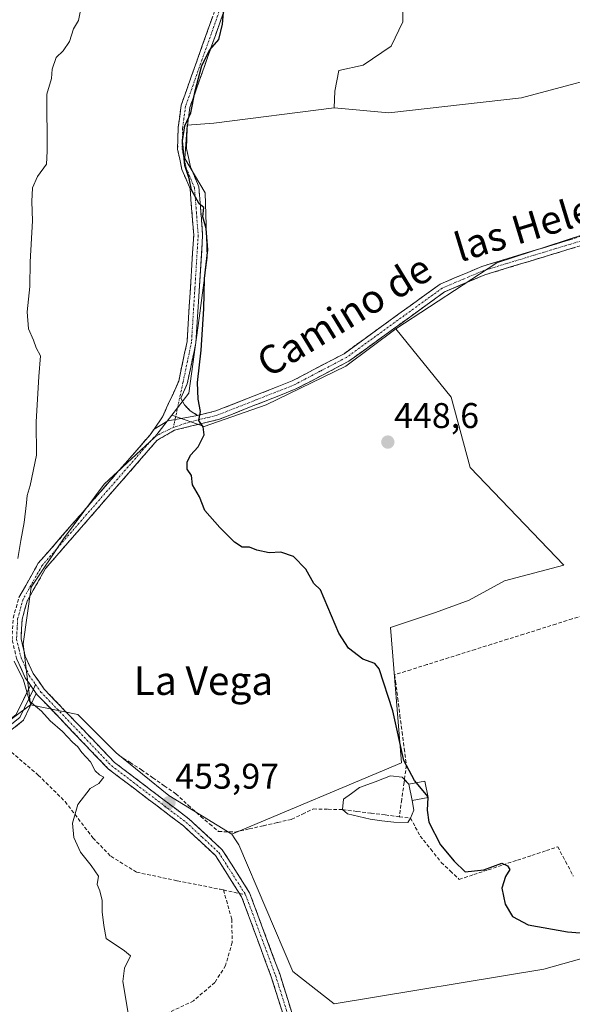
# Model space of a CAD drawing. Units: metres. Extents: x 590080 to 591384, y 4654990 to 4657314.
# Drawn here: x 590639 to 590795, y 4655801 to 4656078 of the extents above; entities that cross this region are included whole.
import ezdxf
from ezdxf.enums import TextEntityAlignment as Align

# ---------------------------------------------------------------- set-up
doc = ezdxf.new("R2010")
doc.units = ezdxf.units.M
doc.header["$MEASUREMENT"] = 0
doc.linetypes.add('TRAZO_Y_PUNTO', pattern=[1, 0.5, -0.25, 0, -0.25])
doc.linetypes.add('TRAZOSX2', pattern=[1.5, 1, -0.5])
for name, color, linetype, lineweight in [('Camino', 19, 'TRAZOSX2', 0), ('Camino Cxs', 19, 'Continuous', 0), ('Camino eje', 19, 'TRAZO_Y_PUNTO', 0), ('Carátula', 7, 'Continuous', 5), ('Corriente artificial lineal', 5, 'TRAZOSX2', 13), ('Cultivos herbáceos CxS', 92, 'Continuous', 0), ('Cultivos leñosos CxS', 92, 'Continuous', 0), ('Curva de nivel maestra', 36, 'Continuous', 30), ('Curva de nivel normal', 36, 'Continuous', 0), ('Edificación', 1, 'Continuous', 13), ('Edificación Cxs', 1, 'Continuous', 13), ('Estanque', 2, 'Continuous', 0), ('Estanque Cxs', 2, 'Continuous', 0), ('Layer 0', 7, 'Continuous', 0), ('Punto de cota en terreno', 7, 'Continuous', 0), ('Rótulo de punto de cota en terreno', 19, 'Continuous', 0), ('Senda', 19, 'TRAZOSX2', 0), ('Texto cartográfico', 19, 'Continuous', 0)]:
    doc.layers.add(name, color=color, linetype=linetype, lineweight=lineweight)
doc.styles.add('Arial', font='txt', dxfattribs={"height": 0.2})

# ---------------------------------------------------------------- blocks, each defined once
blk = doc.blocks.new('5PATER')
at = {"layer": 'Carátula', "linetype": 'Continuous', "lineweight": 5}
h = blk.add_hatch(color=250, dxfattribs=at)
edge = h.paths.add_edge_path()
edge.add_ellipse((0, 0.01), major_axis=(-1.33, -1.34), ratio=0.999422, start_angle=0, end_angle=360)

msp = doc.modelspace()

# ---------------------------------------------------------------- linework, layer by layer
at = {"layer": 'Camino', "color": 19, "linetype": 'TRAZOSX2', "lineweight": 0}
for points in [[(590730.93, 4656222.89), (590729.07, 4656220.34), (590721.19, 4656212.19), (590718.13, 4656208.04), (590716.17, 4656203.15), (590714.6, 4656192.2), (590712.71, 4656155.84), (590707.96, 4656138.18), (590703.33, 4656106.69), (590697.38, 4656081.64), (590687.2, 4656052.98), (590686.41, 4656047.09), (590686.26, 4656041.45), (590687.36, 4656036.32), (590689.73, 4656030.7), (590690.79, 4656017.1), (590688.9, 4655986.94), (590686.46, 4655975.37), (590684.66, 4655971.39), (590685.68, 4655969.49), (590687.33, 4655967.84), (590689.35, 4655966.53)], [(590689.35, 4655966.53), (590694.52, 4655967.79), (590715.95, 4655976.21), (590730.47, 4655983.85), (590757.42, 4656003.35), (590769.12, 4656008.31), (590803.17, 4656018.67), (590819.23, 4656024.67), (590835.04, 4656034.67), (590844.99, 4656039.97), (590855.78, 4656043.84), (590860.62, 4656044.6), (590866.61, 4656043.19), (590876.64, 4656036.61), (590886.18, 4656028.28), (590890.46, 4656026.52), (590900.97, 4656025.79), (590911.57, 4656028.94), (590925.68, 4656038.02), (590933.34, 4656046.14), (590938.82, 4656056.08), (590941.06, 4656067.55), (590948.96, 4656084.63)], [(590677.17, 4655962.7), (590679.53, 4655966.1), (590684.07, 4655976.15), (590686.42, 4655987.28), (590688.28, 4656017.08), (590687.27, 4656030.11), (590684.97, 4656035.57), (590683.75, 4656041.22), (590683.92, 4656047.3), (590684.76, 4656053.57), (590694.98, 4656082.35)], [(590803.97, 4656016.3), (590769.97, 4656005.96), (590758.66, 4656001.16), (590731.79, 4655981.72), (590716.99, 4655973.94), (590695.28, 4655965.4), (590689.75, 4655964.06), (590682.86, 4655962.37), (590678.05, 4655959.58), (590646.7, 4655923.6), (590641.52, 4655914.44), (590640.09, 4655909.26), (590639.8, 4655903.84), (590641, 4655898.93), (590643.19, 4655894.14), (590646.33, 4655889.71), (590666.02, 4655869.17), (590686.99, 4655853.26), (590696.3, 4655844.64), (590703.97, 4655832.57), (590712.41, 4655809.81), (590715.8, 4655799)], [(590642.45, 4655890.86), (590641.01, 4655892.89), (590638.63, 4655898.11), (590637.28, 4655903.61), (590637.61, 4655909.67), (590639.2, 4655915.4), (590644.65, 4655925.05), (590676.07, 4655961.11), (590677.17, 4655962.7)], [(590701.13, 4655832.38), (590694.36, 4655843.03), (590685.38, 4655851.35), (590664.35, 4655867.3), (590644.43, 4655888.07), (590644.1, 4655888.53)], [(590762.7, 4655598.58), (590756.62, 4655616.62), (590743.53, 4655643.83), (590732.58, 4655672.09), (590718.91, 4655716.94), (590715.14, 4655733.7), (590713.29, 4655751.65), (590716.43, 4655776.51), (590716.32, 4655781.91), (590713.37, 4655798.4), (590710.05, 4655809), (590701.72, 4655831.45), (590701.13, 4655832.38)]]:
    msp.add_lwpolyline(points, dxfattribs=at)
at = {"layer": 'Camino Cxs', "color": 19, "linetype": 'Continuous', "lineweight": 0}
msp.add_lwpolyline([(590689.35, 4655966.53), (590684.24, 4655965.53), (590680.98, 4655964.97), (590677.17, 4655962.7)], dxfattribs=at)
for points in [[(590697.38, 4656081.64, 449.83), (590695.93, 4656077.55, 450), (590694.47, 4656073.45, 450.02), (590693.02, 4656069.36, 449.82), (590691.56, 4656065.26, 449.58), (590690.11, 4656061.17, 449.51), (590688.65, 4656057.07, 449.57), (590687.2, 4656052.98, 449.86), (590686.81, 4656050.04, 449.87), (590686.41, 4656047.09, 449.85), (590686.34, 4656044.27, 449.76), (590686.26, 4656041.45, 449.76), (590686.81, 4656038.89, 449.63), (590687.36, 4656036.32, 449.58), (590688.55, 4656033.51, 449.41), (590689.73, 4656030.7, 449.41), (590690.08, 4656026.17, 449.88), (590690.44, 4656021.63, 450.24), (590690.79, 4656017.1, 450.29), (590690.52, 4656012.79, 450.38), (590690.25, 4656008.48, 449.93), (590689.98, 4656004.17, 449.9), (590689.71, 4655999.87, 449.89), (590689.44, 4655995.56, 449.92), (590689.17, 4655991.25, 449.96), (590688.9, 4655986.94, 450.01), (590688.09, 4655983.08, 450.18), (590687.27, 4655979.23, 450.31), (590686.46, 4655975.37, 450.35), (590684.66, 4655971.39, 450.37), (590685.68, 4655969.49, 450.26), (590687.33, 4655967.84, 450.14), (590689.35, 4655966.53, 450.01), (590686.79, 4655966.03, 450.16), (590684.24, 4655965.53, 450.24), (590680.98, 4655964.97, 450.37), (590677.17, 4655962.7, 450.49), (590679.53, 4655966.1, 450.57), (590681.04, 4655969.45, 450.53), (590682.56, 4655972.8, 450.58), (590684.07, 4655976.15, 450.66), (590684.85, 4655979.86, 450.72), (590685.64, 4655983.57, 450.66), (590686.42, 4655987.28, 450.58), (590686.73, 4655992.25, 450.55), (590687.04, 4655997.21, 450.5), (590687.35, 4656002.18, 450.62), (590687.66, 4656007.15, 450.59), (590687.97, 4656012.11, 450.66), (590688.28, 4656017.08, 450.5), (590687.94, 4656021.42, 450.54), (590687.61, 4656025.77, 450.38), (590687.27, 4656030.11, 449.99), (590686.12, 4656032.84, 450.01), (590684.97, 4656035.57, 450.29), (590684.36, 4656038.4, 450.5), (590683.75, 4656041.22, 450.46), (590683.84, 4656044.26, 450.28), (590683.92, 4656047.3, 450.54), (590684.34, 4656050.44, 450.49), (590684.76, 4656053.57, 450.37), (590686.22, 4656057.68, 450.15), (590687.68, 4656061.79, 450.17), (590689.14, 4656065.9, 450.51), (590690.6, 4656070.02, 450.52), (590692.06, 4656074.13, 450.28), (590693.52, 4656078.24, 450.27)], [(590639.2, 4655915.4, 454.47), (590641.02, 4655918.62, 453.68), (590642.83, 4655921.83, 453.73), (590644.65, 4655925.05, 453.49), (590647.79, 4655928.66, 452.95), (590650.93, 4655932.26, 452.55), (590654.08, 4655935.87, 452.22), (590657.22, 4655939.47, 451.98), (590660.36, 4655943.08, 451.81), (590663.5, 4655946.69, 451.57), (590666.64, 4655950.29, 451.28), (590669.79, 4655953.9, 451.01), (590672.93, 4655957.5, 450.77), (590676.07, 4655961.11, 450.58), (590677.17, 4655962.7, 450.49), (590680.98, 4655964.97, 450.37), (590684.24, 4655965.53, 450.24), (590686.79, 4655966.03, 450.16), (590689.35, 4655966.53, 450.01), (590691.94, 4655967.16, 449.85), (590694.52, 4655967.79, 449.72), (590698.81, 4655969.47, 449.46), (590703.09, 4655971.16, 449.21), (590707.38, 4655972.84, 449.04), (590711.66, 4655974.53, 448.96), (590715.95, 4655976.21, 448.82), (590719.58, 4655978.12, 448.75), (590723.21, 4655980.03, 448.7), (590726.84, 4655981.94, 448.65), (590730.47, 4655983.85, 448.61), (590734.32, 4655986.64, 448.45), (590738.17, 4655989.42, 448.3), (590742.02, 4655992.21, 448.15), (590745.87, 4655994.99, 447.89), (590749.72, 4655997.78, 447.71), (590753.57, 4656000.56, 447.56), (590757.42, 4656003.35, 447.52), (590761.32, 4656005, 447.4), (590765.22, 4656006.66, 447.32), (590769.12, 4656008.31, 447.3), (590773.38, 4656009.61, 447.23), (590777.63, 4656010.9, 447.16), (590781.89, 4656012.2, 447.12), (590786.15, 4656013.49, 447.12), (590790.4, 4656014.79, 447.04), (590794.66, 4656016.08, 447.04)], [(590795.47, 4656013.72, 447.1), (590791.22, 4656012.42, 447.1), (590786.97, 4656011.13, 447.13), (590782.72, 4656009.84, 447.12), (590778.47, 4656008.55, 447.17), (590774.22, 4656007.25, 447.22), (590769.97, 4656005.96, 447.24), (590766.2, 4656004.36, 447.25), (590762.43, 4656002.76, 447.34), (590758.66, 4656001.16, 447.39), (590754.82, 4655998.38, 447.46), (590750.98, 4655995.61, 447.61), (590747.14, 4655992.83, 447.92), (590743.31, 4655990.05, 448.25), (590739.47, 4655987.27, 448.38), (590735.63, 4655984.5, 448.52), (590731.79, 4655981.72, 448.61), (590728.09, 4655979.78, 448.67), (590724.39, 4655977.83, 448.76), (590720.69, 4655975.89, 448.8), (590716.99, 4655973.94, 448.93), (590712.65, 4655972.23, 448.97), (590708.31, 4655970.52, 449.04), (590703.96, 4655968.82, 449.25), (590699.62, 4655967.11, 449.46), (590695.28, 4655965.4, 449.75), (590692.52, 4655964.73, 449.87), (590689.75, 4655964.06, 450.01), (590686.3, 4655963.21, 450.15), (590682.86, 4655962.37, 450.24), (590680.45, 4655960.97, 450.31), (590678.05, 4655959.58, 450.42), (590674.92, 4655955.98, 450.58), (590671.78, 4655952.38, 450.77), (590668.65, 4655948.79, 451.07), (590665.51, 4655945.19, 451.33), (590662.38, 4655941.59, 451.56), (590659.24, 4655937.99, 451.78), (590656.11, 4655934.39, 452), (590652.97, 4655930.8, 452.25), (590649.84, 4655927.2, 452.59), (590646.7, 4655923.6, 452.79), (590644.97, 4655920.55, 453.23), (590643.25, 4655917.49, 453.32), (590641.52, 4655914.44, 453.43), (590640.81, 4655911.85, 453.74), (590640.09, 4655909.26, 453.91), (590639.95, 4655906.55, 453.92), (590639.8, 4655903.84, 453.96), (590640.4, 4655901.39, 454.04), (590641, 4655898.93, 454.14), (590642.1, 4655896.54, 454.09), (590643.19, 4655894.14, 454.14), (590644.76, 4655891.93, 454.16), (590646.33, 4655889.71, 454.15), (590649.61, 4655886.29, 453.88), (590652.89, 4655882.86, 453.83), (590656.18, 4655879.44, 453.79), (590659.46, 4655876.02, 453.68), (590662.74, 4655872.59, 453.84), (590666.02, 4655869.17, 453.84), (590669.52, 4655866.52, 453.86), (590673.01, 4655863.87, 453.81), (590676.51, 4655861.22, 453.76), (590680, 4655858.56, 453.87), (590683.5, 4655855.91, 453.84), (590686.99, 4655853.26, 453.68), (590690.09, 4655850.39, 453.44), (590693.2, 4655847.51, 453.49), (590696.3, 4655844.64, 453.58), (590698.86, 4655840.62, 453.72), (590701.41, 4655836.59, 453.77), (590703.97, 4655832.57, 453.44), (590705.66, 4655828.02, 453.72), (590707.35, 4655823.47, 453.52), (590709.03, 4655818.91, 453.41), (590710.72, 4655814.36, 453.44), (590712.41, 4655809.81, 453.39), (590713.54, 4655806.21, 453.32), (590714.67, 4655802.6, 453.45), (590715.8, 4655799, 453.61)], [(590713.37, 4655798.4, 453.86), (590712.26, 4655801.93, 453.78), (590711.16, 4655805.47, 453.8), (590710.05, 4655809, 453.8), (590708.38, 4655813.49, 453.82), (590706.72, 4655817.98, 453.84), (590705.05, 4655822.47, 453.85), (590703.39, 4655826.96, 453.86), (590701.72, 4655831.45, 453.79), (590699.27, 4655835.31, 453.85), (590696.81, 4655839.17, 453.82), (590694.36, 4655843.03, 453.86), (590691.37, 4655845.8, 453.83), (590688.37, 4655848.58, 453.84), (590685.38, 4655851.35, 454.04), (590681.88, 4655854.01, 454.54), (590678.37, 4655856.67, 454.26), (590674.87, 4655859.33, 454.25), (590671.36, 4655861.98, 454.3), (590667.86, 4655864.64, 454.41), (590664.35, 4655867.3, 454.4), (590661.03, 4655870.76, 454.41), (590657.71, 4655874.22, 454.18), (590654.39, 4655877.68, 454.38), (590651.07, 4655881.15, 454.49), (590647.75, 4655884.61, 454.57), (590644.43, 4655888.07, 454.47), (590644.1, 4655888.53, 454.44), (590642.45, 4655890.86, 454.44), (590641.01, 4655892.89, 454.58), (590639.82, 4655895.5, 454.74), (590638.63, 4655898.11, 454.65)]]:
    msp.add_polyline3d(points, dxfattribs=at)
at = {"layer": 'Camino eje', "color": 19, "linetype": 'TRAZO_Y_PUNTO', "lineweight": 0}
for points in [[(590696.18, 4656082), (590685.98, 4656053.28), (590685.17, 4656047.2), (590685.09, 4656044.38), (590685.01, 4656041.34), (590685.62, 4656038.51), (590686.17, 4656035.95), (590688.5, 4656030.41), (590689.03, 4656023.61), (590689.54, 4656017.09), (590688.61, 4656002.19), (590687.66, 4655987.11), (590685.27, 4655975.76), (590683.03, 4655965.32)], [(590803.57, 4656017.49), (590786.57, 4656012.32), (590769.55, 4656007.14), (590763.89, 4656004.74), (590758.04, 4656002.26), (590731.13, 4655982.79), (590723.73, 4655978.9), (590716.47, 4655975.08), (590705.76, 4655970.87), (590694.9, 4655966.6), (590690, 4655965.41), (590686.02, 4655964.31), (590682.57, 4655963.16)], [(590683.03, 4655965.32), (590682.57, 4655963.16)], [(590682.57, 4655963.16), (590678.8, 4655961.34), (590677.06, 4655960.35), (590645.68, 4655924.33), (590643.09, 4655919.75), (590640.36, 4655914.92), (590639.57, 4655912.06), (590638.85, 4655909.47), (590638.71, 4655906.76), (590638.54, 4655903.73), (590639.22, 4655900.98), (590639.82, 4655898.52), (590641.01, 4655895.91), (590642.1, 4655893.52), (590643.89, 4655890.98)], [(590643.89, 4655890.98), (590645.37, 4655888.91), (590665.19, 4655868.24), (590675.7, 4655860.26), (590686.19, 4655852.31), (590690.68, 4655848.15), (590695.33, 4655843.84), (590702.85, 4655832.01)], [(590702.85, 4655832.01), (590707.07, 4655820.63), (590711.23, 4655809.41), (590714.59, 4655798.7), (590716.06, 4655790.46), (590717.57, 4655782.04), (590717.63, 4655779.15), (590717.68, 4655776.45), (590716.12, 4655764.07), (590714.55, 4655751.64), (590715.48, 4655742.66), (590716.38, 4655733.9), (590720.12, 4655717.26), (590726.96, 4655694.84), (590733.77, 4655672.5), (590739.2, 4655658.46), (590744.68, 4655644.33), (590751.22, 4655630.73), (590757.78, 4655617.09), (590760.82, 4655608.07)]]:
    msp.add_lwpolyline(points, dxfattribs=at)
at = {"layer": 'Corriente artificial lineal', "color": 5, "linetype": 'TRAZOSX2', "lineweight": 13}
for points in [[(590803.56, 4655912.27, 448.97), (590799.03, 4655910.84, 448.94), (590794.5, 4655909.42, 448.98), (590789.98, 4655907.99, 448.98), (590785.45, 4655906.57, 448.94), (590780.92, 4655905.14, 449.01), (590776.39, 4655903.72, 448.96), (590771.86, 4655902.29, 448.99), (590767.33, 4655900.87, 449.09), (590762.81, 4655899.45, 449.13), (590758.28, 4655898.02, 449.13), (590753.75, 4655896.6, 449.2), (590749.22, 4655895.17, 449.27), (590744.69, 4655893.75, 449.53), (590744.96, 4655891.89, 449.55), (590745.55, 4655887.13, 449.52), (590746.15, 4655882.37, 449.43), (590746.76, 4655877.7, 449.44), (590747.37, 4655873.04, 449.61), (590747.99, 4655868.38, 449.87), (590747.43, 4655864.33, 450.71)], [(590667.23, 4655871.18, 453.33), (590670.41, 4655869.13, 453.35), (590673.58, 4655867.08, 453.25), (590676.8, 4655864.83, 453.18), (590680.02, 4655862.58, 453.09), (590683.24, 4655860.33, 453.11), (590686.74, 4655857.16, 452.93), (590690.25, 4655853.98, 452.92), (590692.76, 4655851.86, 452.9), (590695.27, 4655849.75, 452.99), (590699.9, 4655849.62, 453.09), (590703.87, 4655850.51, 452.7), (590707.84, 4655851.4, 452.12), (590711.81, 4655852.29, 451.51), (590715.78, 4655853.19, 451.39), (590718.82, 4655854.64, 451.49), (590721.87, 4655856.1, 451.45), (590725.98, 4655856, 451.19), (590730.09, 4655855.9, 451.25)], [(590747.43, 4655864.33, 450.71), (590747.33, 4655863.55, 450.88), (590746.67, 4655858.73, 451.39), (590746.01, 4655853.91, 451.11)], [(590730.09, 4655855.9, 451.25), (590734.07, 4655855.4, 451.24), (590738.05, 4655854.9, 451.21), (590742.03, 4655854.41, 451.18), (590746.01, 4655853.91, 451.11)], [(590746.01, 4655853.91, 451.11), (590749.14, 4655853.52, 450.81)], [(590749.14, 4655853.52, 450.81), (590750.49, 4655851.01, 450.73), (590751.84, 4655848.5, 450.66), (590754.81, 4655844.8, 450.43), (590757.79, 4655841.09, 450.46), (590760.3, 4655838.71, 450.37), (590762.82, 4655836.33, 450.29), (590766.89, 4655837.68, 449.91), (590770.97, 4655839.02, 449.93), (590775.05, 4655840.37, 449.87), (590779.13, 4655841.71, 449.74), (590783.21, 4655843.06, 449.58), (590787.29, 4655844.4, 449.53), (590790.46, 4655845.46, 449.37), (590792.65, 4655841.36, 449.44), (590794.83, 4655837.26, 449.42)]]:
    msp.add_polyline3d(points, dxfattribs=at)
at = {"layer": 'Cultivos herbáceos CxS', "color": 92, "linetype": 'Continuous', "lineweight": 0}
for points in [[(590548.97, 4655866.02, 462.4), (590547.96, 4655838.06, 461.4), (590547.59, 4655816.31, 461.3), (590547.5, 4655810.93, 461.81), (590608.28, 4655820.88, 457.92), (590598.67, 4655862, 456.92), (590625.51, 4655872.74, 455.77), (590642.5, 4655885.27, 455.07)], [(590625.51, 4655872.74, 455.77), (590642.5, 4655885.27, 455.07), (590655.73, 4655882.58, 453.22), (590666.51, 4655871.8, 453.21), (590681.27, 4655859.88, 453.54), (590698.97, 4655848.98, 453.29), (590699.79, 4655847.73, 453.35), (590700.94, 4655845.99, 453.19), (590716.15, 4655810.47, 452.45), (590727.73, 4655801.4, 452.51), (590786.54, 4655811.09, 450.85), (590801.87, 4655815.47, 450.18), (590810.63, 4655822.04, 449.4), (590832.44, 4655827.82, 449.06), (590850.2, 4655829, 449.23), (590856.5, 4655810.13, 449.87), (590859.59, 4655789.79, 449.7)], [(590642.5, 4655885.27, 455.07), (590655.73, 4655882.58, 453.22), (590666.51, 4655871.8, 453.21), (590681.27, 4655859.88, 453.54), (590698.97, 4655848.98, 453.29)], [(590698.97, 4655848.98, 453.29), (590699.79, 4655847.73, 453.35), (590700.94, 4655845.99, 453.19), (590716.15, 4655810.47, 452.45), (590727.73, 4655801.4, 452.51), (590786.54, 4655811.09, 450.85), (590801.87, 4655815.47, 450.18), (590810.63, 4655822.04, 449.4), (590832.44, 4655827.82, 449.06), (590850.2, 4655829, 449.23)]]:
    msp.add_polyline3d(points, dxfattribs=at)
at = {"layer": 'Cultivos leñosos CxS', "color": 92, "linetype": 'Continuous', "lineweight": 0}
for points in [[(590747.17, 4656088.98, 446.68), (590746.95, 4656077.01, 446.61), (590743.75, 4656070.17, 446.77), (590735.84, 4656064.82, 447.37), (590729, 4656063.33, 447.87), (590727.93, 4656057.56, 447.79), (590727.72, 4656052.85, 447.74), (590693.95, 4656048.58, 448.71), (590686.48, 4656047.94, 449.2), (590685.81, 4656038.6, 449.51), (590691.48, 4656028.96, 448.93), (590692.05, 4656010.8, 449.02), (590689.78, 4655993.78, 449.82), (590686.94, 4655972.79, 449.99), (590682.18, 4655966.63, 450.24), (590677.3, 4655960.31, 450.36), (590663.11, 4655947.26, 451.37), (590651.76, 4655931.94, 452.18), (590642.68, 4655918.32, 453.62), (590640.41, 4655902.44, 453.59), (590642.5, 4655885.27, 455.07), (590625.51, 4655872.74, 455.77)], [(590799.77, 4656082.87, 445.9), (590804.45, 4656075.39, 445.93), (590811.83, 4656064.11, 445.95), (590780.32, 4656055.66, 446.63), (590743.1, 4656051.48, 447.26), (590743.1, 4656051.48, 447.26), (590727.72, 4656052.85, 447.74), (590727.93, 4656057.56, 447.79), (590729, 4656063.33, 447.87), (590735.84, 4656064.82, 447.37), (590743.75, 4656070.17, 446.77), (590746.95, 4656077.01, 446.61), (590747.17, 4656088.98, 446.68)], [(590747.17, 4656088.98, 446.68), (590746.95, 4656077.01, 446.61), (590743.75, 4656070.17, 446.77), (590735.84, 4656064.82, 447.37), (590729, 4656063.33, 447.87), (590727.93, 4656057.56, 447.79), (590727.72, 4656052.85, 447.74)], [(590747.17, 4656088.98, 446.68), (590746.95, 4656077.01, 446.61), (590743.75, 4656070.17, 446.77), (590735.84, 4656064.82, 447.37), (590729, 4656063.33, 447.87), (590727.93, 4656057.56, 447.79), (590727.72, 4656052.85, 447.74)], [(590727.72, 4656052.85, 447.74), (590743.1, 4656051.48, 447.26), (590780.32, 4656055.66, 446.63), (590811.83, 4656064.11, 445.95)], [(590727.72, 4656052.85, 447.74), (590743.1, 4656051.48, 447.26), (590780.32, 4656055.66, 446.63), (590811.83, 4656064.11, 445.95)], [(590814.04, 4656060.73, 446.22), (590826.04, 4656026.56, 447.01), (590773.39, 4656009.38, 447.22), (590745.02, 4655990.83, 448.2)], [(590814.04, 4656060.73, 446.22), (590826.04, 4656026.56, 447.01), (590773.39, 4656009.38, 447.22), (590745.02, 4655990.83, 448.2)], [(590727.72, 4656052.85, 447.74), (590693.95, 4656048.58, 448.71), (590686.48, 4656047.94, 449.2), (590685.81, 4656038.6, 449.51), (590691.48, 4656028.96, 448.93), (590692.05, 4656010.8, 449.02), (590689.78, 4655993.78, 449.82), (590686.94, 4655972.79, 449.99), (590682.18, 4655966.63, 450.24)], [(590727.72, 4656052.85, 447.74), (590693.95, 4656048.58, 448.71), (590686.48, 4656047.94, 449.2), (590685.81, 4656038.6, 449.51), (590691.48, 4656028.96, 448.93), (590692.05, 4656010.8, 449.02), (590689.78, 4655993.78, 449.82), (590686.94, 4655972.79, 449.99), (590682.18, 4655966.63, 450.24)], [(590801.87, 4655815.47, 450.18), (590786.54, 4655811.09, 450.85), (590727.73, 4655801.4, 452.51), (590727.73, 4655801.4, 452.51), (590716.15, 4655810.47, 452.45), (590700.94, 4655845.99, 453.19), (590699.79, 4655847.73, 453.35), (590698.97, 4655848.98, 453.29), (590746.63, 4655869.01, 449.87), (590743.55, 4655907.03, 449.22), (590756.13, 4655911.24, 449.01), (590765.56, 4655914.7, 448.93), (590775.56, 4655920.1, 448.83), (590792.21, 4655924.54, 448.8), (590765.93, 4655951.93, 448.59), (590760.57, 4655971.62, 448.66), (590745.02, 4655990.83, 448.2), (590773.39, 4656009.38, 447.22), (590826.04, 4656026.56, 447.01)], [(590682.18, 4655966.63, 450.24), (590691.21, 4655963.45, 449.91), (590708.59, 4655969.46, 448.96), (590731.01, 4655980.36, 448.6), (590745.02, 4655990.83, 448.2)], [(590682.18, 4655966.63, 450.24), (590691.21, 4655963.45, 449.91), (590708.59, 4655969.46, 448.96), (590731.01, 4655980.36, 448.6), (590745.02, 4655990.83, 448.2)], [(590745.02, 4655990.83, 448.2), (590760.57, 4655971.62, 448.66), (590765.93, 4655951.93, 448.59), (590792.21, 4655924.54, 448.8), (590775.56, 4655920.1, 448.83), (590765.56, 4655914.7, 448.93), (590756.13, 4655911.24, 449.01), (590743.55, 4655907.03, 449.22), (590746.63, 4655869.01, 449.87), (590698.97, 4655848.98, 453.29)], [(590745.02, 4655990.83, 448.2), (590760.57, 4655971.62, 448.66), (590765.93, 4655951.93, 448.59), (590792.21, 4655924.54, 448.8), (590775.56, 4655920.1, 448.83), (590765.56, 4655914.7, 448.93), (590756.13, 4655911.24, 449.01), (590743.55, 4655907.03, 449.22), (590746.63, 4655869.01, 449.87), (590698.97, 4655848.98, 453.29)], [(590682.18, 4655966.63, 450.24), (590677.3, 4655960.31, 450.36), (590663.11, 4655947.26, 451.37), (590651.76, 4655931.94, 452.18), (590642.68, 4655918.32, 453.62), (590640.41, 4655902.44, 453.59), (590642.5, 4655885.27, 455.07)], [(590682.18, 4655966.63, 450.24), (590677.3, 4655960.31, 450.36), (590663.11, 4655947.26, 451.37), (590651.76, 4655931.94, 452.18), (590642.68, 4655918.32, 453.62), (590640.41, 4655902.44, 453.59), (590642.5, 4655885.27, 455.07)], [(590548.97, 4655866.02, 462.4), (590547.96, 4655838.06, 461.4), (590547.59, 4655816.31, 461.3), (590547.5, 4655810.93, 461.81), (590608.28, 4655820.88, 457.92), (590598.67, 4655862, 456.92), (590625.51, 4655872.74, 455.77), (590642.5, 4655885.27, 455.07)], [(590642.5, 4655885.27, 455.07), (590655.73, 4655882.58, 453.22), (590666.51, 4655871.8, 453.21), (590681.27, 4655859.88, 453.54), (590698.97, 4655848.98, 453.29)], [(590698.97, 4655848.98, 453.29), (590699.79, 4655847.73, 453.35), (590700.94, 4655845.99, 453.19), (590716.15, 4655810.47, 452.45), (590727.73, 4655801.4, 452.51), (590786.54, 4655811.09, 450.85), (590801.87, 4655815.47, 450.18), (590810.63, 4655822.04, 449.4), (590832.44, 4655827.82, 449.06), (590850.2, 4655829, 449.23)]]:
    msp.add_polyline3d(points, dxfattribs=at)
for points in [[(590691.21, 4655963.45, 449.91), (590682.18, 4655966.63, 450.24), (590686.94, 4655972.79, 449.99), (590689.78, 4655993.78, 449.82), (590692.05, 4656010.8, 449.02), (590691.48, 4656028.96, 448.93), (590685.81, 4656038.6, 449.51), (590686.48, 4656047.94, 449.2), (590693.95, 4656048.58, 448.71), (590727.72, 4656052.85, 447.74), (590743.1, 4656051.48, 447.26), (590780.32, 4656055.66, 446.63), (590811.83, 4656064.11, 445.95), (590814.04, 4656060.73, 446.22), (590826.04, 4656026.56, 447.01), (590773.39, 4656009.38, 447.22), (590745.02, 4655990.83, 448.2), (590731.01, 4655980.36, 448.6), (590708.59, 4655969.46, 448.96), (590691.21, 4655963.45, 449.91)], [(590698.97, 4655848.98, 453.29), (590681.27, 4655859.88, 453.54), (590666.51, 4655871.8, 453.21), (590655.73, 4655882.58, 453.22), (590642.5, 4655885.27, 455.07), (590640.41, 4655902.44, 453.59), (590642.68, 4655918.32, 453.62), (590651.76, 4655931.94, 452.18), (590663.11, 4655947.26, 451.37), (590677.3, 4655960.31, 450.36), (590682.18, 4655966.63, 450.24), (590691.21, 4655963.45, 449.91), (590708.59, 4655969.46, 448.96), (590731.01, 4655980.36, 448.6), (590745.02, 4655990.83, 448.2), (590760.57, 4655971.62, 448.66), (590765.93, 4655951.93, 448.59), (590792.21, 4655924.54, 448.8), (590775.56, 4655920.1, 448.83), (590765.56, 4655914.7, 448.93), (590756.13, 4655911.24, 449.01), (590743.55, 4655907.03, 449.22), (590746.63, 4655869.01, 449.87), (590698.97, 4655848.98, 453.29)]]:
    msp.add_polyline3d(points, close=True, dxfattribs=at)
at = {"layer": 'Curva de nivel maestra', "color": 36, "linetype": 'Continuous', "lineweight": 30}
for points in [[(590750.8, 4655863.43, 450), (590750.22, 4655864.12, 450), (590747.3, 4655869.68, 450), (590744.15, 4655883.59, 450), (590740.33, 4655895.42, 450), (590739.15, 4655896.87, 450), (590735.77, 4655898.12, 450), (590731.72, 4655901.18, 450), (590728.98, 4655905.42, 450), (590723.85, 4655917.6, 450), (590721.98, 4655919.38, 450), (590719.79, 4655923.36, 450), (590716.31, 4655926.97, 450), (590712.7, 4655928.18, 450), (590709.47, 4655928, 450), (590706.03, 4655928.68, 450), (590703.91, 4655929.54, 450), (590701.84, 4655929.59, 450), (590699.76, 4655930.93, 450), (590695.6, 4655935.04, 450), (590691.4, 4655939.82, 450), (590689.94, 4655943.7, 450), (590687.96, 4655947.05, 450), (590687.64, 4655949.65, 450), (590686.48, 4655951.46, 450), (590686.42, 4655953.38, 450), (590687.36, 4655955.38, 450), (590689.53, 4655957.71, 450), (590691.22, 4655961.05, 450), (590690.89, 4655963.3, 450), (590689.72, 4655965.06, 450), (590690.14, 4655967.58, 450), (590689.5, 4655971.1, 450), (590689.36, 4655975.78, 450), (590690.39, 4655984.86, 450), (590691.12, 4655996.42, 450), (590691.35, 4656004.98, 450), (590692.26, 4656012.98, 450), (590691.74, 4656018.98, 450), (590690.82, 4656022.24, 450), (590691.11, 4656024.86, 450), (590689.81, 4656025.89, 450), (590687.68, 4656029.85, 450), (590686.98, 4656033.05, 450), (590685.8, 4656036.63, 450), (590685.11, 4656043.6, 450), (590685.83, 4656047.8, 450), (590687.44, 4656051.44, 450), (590688.68, 4656057.63, 450), (590690.56, 4656064.72, 450), (590692.84, 4656069.1, 450), (590695.29, 4656072.04, 450), (590696.35, 4656076.35, 450), (590696.86, 4656081.76, 450)], [(590754.01, 4655859.61, 450), (590750.8, 4655863.43, 450)], [(590754.03, 4655859.33, 450), (590753.78, 4655855.71, 450), (590754.26, 4655852.37, 450), (590757.6, 4655846.01, 450), (590761.38, 4655841.45, 450), (590764.52, 4655838.47, 450), (590769.68, 4655838.97, 450), (590774.73, 4655840.92, 450), (590776.35, 4655840.15, 450), (590777.06, 4655839.13, 450), (590775.77, 4655837.18, 450), (590774.82, 4655833.9, 450), (590775.67, 4655829.41, 450), (590777.77, 4655825.93, 450), (590782.12, 4655823.61, 450), (590793.19, 4655821.58, 450), (590808.5, 4655820.42, 450), (590827.14, 4655819.29, 450), (590836.81, 4655817.6, 450), (590842.33, 4655814.9, 450), (590845.13, 4655810.58, 450), (590845.33, 4655806.94, 450), (590844.36, 4655802.7, 450), (590842.94, 4655796.99, 450)], [(590754.04, 4655859.43, 450), (590754.05, 4655859.56, 450), (590754.01, 4655859.61, 450)], [(590754.03, 4655859.33, 450), (590754.04, 4655859.43, 450)]]:
    msp.add_polyline3d(points, dxfattribs=at)
at = {"layer": 'Curva de nivel normal', "color": 36, "linetype": 'Continuous', "lineweight": 0}
for points in [[(590638.89, 4655926.39, 455), (590639.71, 4655931.46, 455), (590640.64, 4655936.5, 455), (590641.38, 4655941.95, 455), (590641.57, 4655944.06, 455), (590642.36, 4655946.88, 455), (590644.13, 4655955.38, 455), (590644.08, 4655964.71, 455), (590644.8, 4655977.41, 455), (590645.31, 4655983.2, 455), (590644.09, 4655985.51, 455), (590643.31, 4655987.62, 455), (590641.88, 4655990.82, 455), (590641.49, 4655995.64, 455), (590642.24, 4656002.72, 455), (590642.36, 4656009.63, 455), (590643, 4656021.1, 455), (590642.82, 4656026.58, 455), (590643.04, 4656030.4, 455), (590644.46, 4656033.59, 455), (590646.93, 4656037.05, 455), (590647.16, 4656040.65, 455), (590647.04, 4656056.66, 455), (590648.34, 4656061.06, 455), (590648.59, 4656063.72, 455), (590649.7, 4656066.92, 455), (590651.61, 4656068.8, 455), (590653.4, 4656071.46, 455), (590654.52, 4656075.02, 455), (590655.94, 4656077.39, 455), (590656.38, 4656079.72, 455)], [(590671.42, 4655789.87, 455), (590668.37, 4655807.64, 455), (590668.84, 4655811.37, 455), (590670.58, 4655814.84, 455), (590668.82, 4655816.24, 455), (590663.69, 4655819.7, 455), (590663.02, 4655823.37, 455), (590662.6, 4655827.22, 455), (590662.56, 4655830.44, 455), (590661.91, 4655833.08, 455), (590661.18, 4655834.86, 455), (590661.52, 4655837.26, 455), (590659.52, 4655840.27, 455), (590656.5, 4655843.92, 455), (590654.64, 4655848.07, 455), (590654.27, 4655852.1, 455), (590655.76, 4655857.32, 455), (590659.22, 4655861.8, 455), (590661.64, 4655863.26, 455), (590663.05, 4655865, 455), (590661.82, 4655865.7, 455), (590660.64, 4655866.77, 455), (590659.26, 4655869.35, 455), (590656.86, 4655871.96, 455), (590655.79, 4655873.55, 455), (590654.29, 4655874.82, 455), (590651.44, 4655877.85, 455), (590648.02, 4655880.78, 455), (590645.56, 4655883.54, 455), (590642.21, 4655886.3, 455), (590640.46, 4655892.22, 455), (590637.86, 4655897.59, 455)]]:
    msp.add_polyline3d(points, dxfattribs=at)
at = {"layer": 'Edificación', "color": 1, "linetype": 'Continuous', "lineweight": 13}
msp.add_polyline3d([(590754.06, 4655859.34, 450.16), (590749.6, 4655858.44, 451.03), (590748.69, 4655863.01, 450.6), (590753.16, 4655863.89, 449.64), (590754.06, 4655859.34, 450.16)], dxfattribs=at)
at = {"layer": 'Edificación Cxs', "color": 1, "linetype": 'Continuous', "lineweight": 13}
msp.add_polyline3d([(590754.06, 4655859.34, 450.16), (590749.6, 4655858.44, 451.03), (590748.69, 4655863.01, 450.6), (590753.16, 4655863.89, 449.64), (590754.06, 4655859.34, 450.16)], close=True, dxfattribs=at)
at = {"layer": 'Estanque', "color": 2, "linetype": 'Continuous', "lineweight": 0}
for points in [[(590730.09, 4655855.9, 451.25), (590730.36, 4655858.81, 451.23), (590732.61, 4655860.46, 451.12), (590734.86, 4655862.12, 450.98), (590739.19, 4655863.74, 451.02), (590743.52, 4655865.36, 450.89), (590746.76, 4655865.03, 450.72), (590747.43, 4655864.33, 450.68)], [(590747.43, 4655864.33, 450.68), (590748.69, 4655863.01, 450.6)], [(590748.69, 4655863.01, 450.6), (590749.6, 4655858.44, 451.03)], [(590749.6, 4655858.44, 451.03), (590750.07, 4655855.77, 450.83), (590749.14, 4655853.52, 450.81)], [(590748.42, 4655852.33, 450.89), (590744.45, 4655852.39, 451.11), (590741.11, 4655852.79, 451.17), (590737.77, 4655853.19, 451.21), (590734.62, 4655853.98, 451.23), (590731.48, 4655854.77, 451.26), (590730.09, 4655855.9, 451.25)], [(590749.14, 4655853.52, 450.81), (590748.42, 4655852.33, 450.89)]]:
    msp.add_polyline3d(points, dxfattribs=at)
at = {"layer": 'Estanque Cxs', "color": 2, "linetype": 'Continuous', "lineweight": 0}
msp.add_polyline3d([(590749.14, 4655853.52, 450.81), (590748.42, 4655852.33, 450.89), (590744.45, 4655852.39, 451.11), (590741.11, 4655852.79, 451.17), (590737.77, 4655853.19, 451.21), (590734.62, 4655853.98, 451.23), (590731.48, 4655854.77, 451.26), (590730.09, 4655855.9, 451.25), (590730.36, 4655858.81, 451.23), (590732.61, 4655860.46, 451.12), (590734.86, 4655862.12, 450.98), (590739.19, 4655863.74, 451.02), (590743.52, 4655865.36, 450.89), (590746.76, 4655865.03, 450.72), (590748.69, 4655863.01, 450.6), (590749.6, 4655858.44, 451.03), (590750.07, 4655855.77, 450.83), (590749.14, 4655853.52, 450.81)], close=True, dxfattribs=at)
at = {"layer": 'Layer 0', "linetype": 'Continuous', "lineweight": 0}
for points in [[(590477.73, 4655906.22), (590481.18, 4655902.04), (590490.42, 4655896.58), (590518.1, 4655885.83), (590526.25, 4655882.94), (590562.7, 4655871.93), (590574.16, 4655867.06), (590579.8, 4655865.49), (590584.77, 4655865.01), (590595.8, 4655867.57), (590629.62, 4655877.74), (590634.69, 4655879.57), (590638.48, 4655882.59), (590642.45, 4655890.86)], [(590642.45, 4655890.86), (590644.1, 4655888.53)], [(590643.89, 4655890.98), (590643.28, 4655889.7)], [(590643.28, 4655889.7), (590639.48, 4655881.79), (590635.31, 4655878.47), (590632.52, 4655877.46)], [(590644.1, 4655888.53), (590640.48, 4655880.99), (590635.93, 4655877.36), (590633.38, 4655876.44)]]:
    msp.add_lwpolyline(points, dxfattribs=at)
msp.add_polyline3d([(590638.48, 4655882.59, 455.82), (590640.47, 4655886.73, 455.23), (590642.45, 4655890.86, 454.44), (590642.45, 4655890.86, 454.44), (590644.1, 4655888.53, 454.44), (590642.29, 4655884.76, 455.08), (590640.48, 4655880.99, 455.42), (590638.21, 4655879.18, 455.51)], dxfattribs=at)
at = {"layer": 'Senda', "color": 19, "linetype": 'TRAZOSX2', "lineweight": 0}
for points in [[(590633.38, 4655876.44), (590637.1, 4655872.06), (590644.64, 4655865.58), (590652.18, 4655858.17), (590659.99, 4655847.98), (590665.01, 4655842.82), (590672.29, 4655838.33), (590683.67, 4655835.94), (590695.7, 4655833.56), (590696.64, 4655833.36)], [(590696.64, 4655833.36), (590698.95, 4655825.12), (590699.09, 4655818.64), (590697.23, 4655812.16), (590694.19, 4655807.4), (590688.24, 4655802.24), (590678.98, 4655797.87), (590662.57, 4655791.26), (590643.79, 4655784.64), (590636.25, 4655782), (590619.84, 4655777.23)], [(590696.64, 4655833.36), (590701.13, 4655832.38)], [(590701.13, 4655832.38), (590702.85, 4655832.01)]]:
    msp.add_lwpolyline(points, dxfattribs=at)

# ---------------------------------------------------------------- block references
at = {"layer": 'Punto de cota en terreno', "linetype": 'Continuous', "lineweight": 0}
for p in [(590742.77, 4655959.04, 448.6), (590681.33, 4655857.84, 453.97)]:
    msp.add_blockref('5PATER', p, dxfattribs=at)

# ---------------------------------------------------------------- texts
at = {"layer": 'Rótulo de punto de cota en terreno', "color": 19, "linetype": 'Continuous', "lineweight": 0, "style": 'Arial'}
for s, p in [('448,6', (590744.53, 4655960.8)), ('453,97', (590683.09, 4655859.6))]:
    msp.add_text(s, height=7, dxfattribs=at).set_placement(p, align=Align.BOTTOM_LEFT)
at = {"layer": 'Texto cartográfico', "color": 19, "linetype": 'Continuous', "lineweight": 0, "style": 'Arial'}
for s, rotation, p in [('las Heleras', 16.9182, (590788.31, 4656021.36)), ('Camino de', 31.347, (590730.53, 4655994.57))]:
    msp.add_text(s, height=8, rotation=rotation, dxfattribs=at).set_placement(p, align=Align.MIDDLE_CENTER)
msp.add_text('La Vega', height=8, dxfattribs=at).set_placement((590691.04, 4655892.08), align=Align.MIDDLE_CENTER)

doc.saveas('drawing.dxf')
